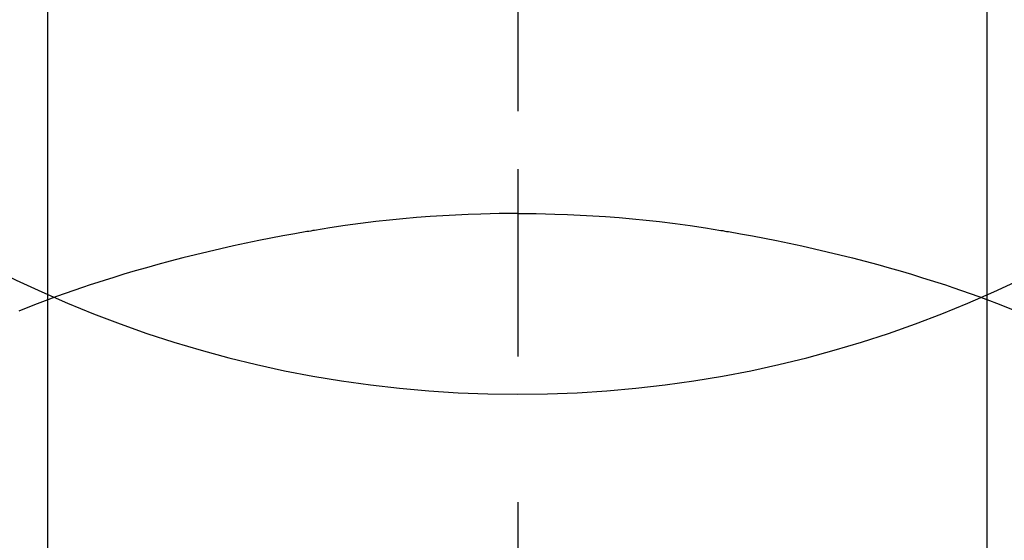
# Model space of a CAD drawing. Extents: x 83844 to 110317, y -11045 to -2175.
# Drawn here: x 99810 to 99825, y -4201 to -4192 of the extents above; entities that cross this region are included whole.
import ezdxf

# ---------------------------------------------------------------- set-up
doc = ezdxf.new("R2010")
doc.units = 0
doc.header["$LTSCALE"] = 50
doc.header["$MEASUREMENT"] = 0
doc.linetypes.add('CENTER2', pattern=[1.125, 0.75, -0.125, 0.125, -0.125])
doc.layers.get('0').update_dxf_attribs({"linetype": 'CONTINUOUS'})
doc.layers.get('DEFPOINTS').update_dxf_attribs({"color": 146, "linetype": 'CONTINUOUS'})
doc.layers.add('150-機器', color=8, linetype='CONTINUOUS')
doc.layers.add('160-文字', color=254, linetype='CONTINUOUS')
doc.styles.add('KH001', font='msgothic.ttc')
doc.dimstyles.new('KH1xx030', dxfattribs={"dimscale": 30, "dimtxt": 2, "dimasz": 0.6, "dimexe": 0.3, "dimexo": 1.2, "dimgap": 0.5, "dimtad": 3, "dimdec": 1, "dimdsep": 46, "dimlunit": 6, "dimtxsty": 'KH001', "dimblk": 'DOT', "dimcen": 1, "dimdle": 1, "dimclrd": 256, "dimclre": 256, "dimclrt": 256, "dimadec": 0, "dimazin": 0, "dimtfac": 1, "dimtdec": 1, "dimtix": 1, "dimtmove": 2, "dimatfit": 3, "dimldrblk": 'CLOSEDBLANK', "dimfxl": 1, "dimtolj": 1, "dimtzin": 0, "dimlwd": -1, "dimlwe": -1, "dimarcsym": 0})

# ---------------------------------------------------------------- blocks, each defined once
blk = doc.blocks.new('F402_H')
at = {"layer": '150-機器', "color": 161, "linetype": 'CENTER2'}
blk.add_line((0, 136.026), (0, -355.416), dxfattribs=at)
at = {"layer": '150-機器', "color": 13, "linetype": 'Continuous'}
for p, q in [((-7.509, -29.11), (-7.509, 2.651)), ((7.517, -29.117), (7.517, 2.651))]:
    blk.add_line(p, q, dxfattribs=at)
for points in [[(0, -14.905), (0, -14.91), (0, -14.915), (0, -14.92), (0, -14.925), (0, -14.93), (0, -14.935), (0, -14.94), (0, -14.945), (0, -14.95), (0, -14.955), (0, -14.96), (0, -14.965), (0, -14.97), (0, -14.976), (0, -14.981), (0, -14.986), (0, -14.991), (0, -14.996), (0, -15.001), (0, -15.007), (0, -15.012), (0, -15.017), (0, -15.022), (0, -15.028), (0, -15.033), (0, -15.038), (0, -15.043), (0, -15.049), (0, -15.054), (0, -15.059), (0, -15.065), (0, -15.07), (0, -15.075), (0, -15.081), (0, -15.086), (0, -15.091), (0, -15.097), (0, -15.102), (0, -15.107), (0, -15.113), (0, -15.118), (0, -15.124), (0, -15.129), (0, -15.135), (0, -15.14), (0, -15.145), (0, -15.151), (0, -15.156), (0, -15.162), (0, -15.167), (0, -15.173), (0, -15.178), (0, -15.184), (0, -15.189), (0, -15.195), (0, -15.2), (0, -15.206), (0, -15.212), (0, -15.217), (0, -15.223), (0, -15.228), (0, -15.234), (0, -15.24), (0, -15.245), (0, -15.251), (0, -15.256), (0, -15.262), (0, -15.268), (0, -15.272), (0, -15.278), (0, -15.284), (0, -15.289), (0, -15.295), (0, -15.301), (0, -15.306), (0, -15.312), (0, -15.318), (0, -15.323), (0, -15.329), (0, -15.335), (0, -15.341), (0, -15.346), (0, -15.352), (0, -15.358), (0, -15.364), (0, -15.369), (0, -15.375), (0, -15.381), (0, -15.387), (0, -15.393), (0, -15.398), (0, -15.404), (0, -15.41), (0, -15.416), (0, -15.422), (0, -15.427), (0, -15.433), (0, -15.439), (0, -15.445), (0, -15.451), (0, -15.457), (0, -15.463), (0, -15.468), (0, -15.474), (0, -15.48), (0, -15.486), (0, -15.492), (0, -15.498), (0, -15.504), (0, -15.51), (0, -15.516), (0, -15.521), (0, -15.527), (0, -15.533), (0, -15.539), (0, -15.545), (0, -15.551), (0, -15.557), (0, -15.563), (0, -15.569), (0, -15.575), (0, -15.581), (0, -15.587), (0, -15.593), (0, -15.599), (0, -15.605), (0, -15.611)], [(0, -15.611), (-0.148, -15.612), (-0.296, -15.614), (-0.444, -15.616), (-0.592, -15.62), (-0.795, -15.626), (-0.998, -15.636), (-1.201, -15.647), (-1.404, -15.66), (-1.621, -15.677), (-1.837, -15.696), (-2.054, -15.718), (-2.27, -15.742), (-2.516, -15.773), (-2.761, -15.806), (-3.005, -15.842), (-3.25, -15.881), (-3.28, -15.886), (-3.311, -15.892), (-3.341, -15.897), (-3.371, -15.902), (-3.564, -15.936), (-3.756, -15.971), (-3.949, -16.007), (-4.14, -16.045), (-4.344, -16.087), (-4.547, -16.131), (-4.75, -16.176), (-4.952, -16.223), (-5.155, -16.272), (-5.357, -16.322), (-5.559, -16.374), (-5.76, -16.428), (-5.94, -16.479), (-6.12, -16.53), (-6.299, -16.583), (-6.477, -16.638), (-6.599, -16.676), (-6.72, -16.715), (-6.841, -16.754), (-6.962, -16.794), (-7.101, -16.842), (-7.239, -16.891), (-7.377, -16.94), (-7.515, -16.99)], [(0, -15.611), (0, -15.629), (0, -15.647), (0, -15.664), (0, -15.682), (0, -15.7), (0, -15.718), (0, -15.736), (0, -15.754), (0, -15.772), (0, -15.79), (0, -15.808), (0, -15.826), (0, -15.844), (0, -15.862), (0, -15.88), (0, -15.898), (0, -15.916), (0, -15.934), (0, -15.952), (0, -15.97), (0, -15.988), (0, -16.006), (0, -16.024), (0, -16.041), (0, -16.059), (0, -16.077), (0, -16.095), (0, -16.113), (0, -16.131), (0, -16.149), (0, -16.167), (0, -16.185), (0, -16.203), (0, -16.221), (0, -16.239), (0, -16.257), (0, -16.275), (0, -16.293), (0, -16.311), (0, -16.329), (0, -16.347), (0, -16.365), (0, -16.383), (0, -16.401), (0, -16.418), (0, -16.436), (0, -16.454), (0, -16.472), (0, -16.49), (0, -16.508), (0, -16.526), (0, -16.544), (0, -16.562), (0, -16.58), (0, -16.598), (0, -16.616), (0, -16.634), (0, -16.653), (0, -16.671), (0, -16.689), (0, -16.707), (0, -16.725), (0, -16.743), (0, -16.761), (0, -16.779), (0, -16.796), (0, -16.814), (0, -16.832), (0, -16.85), (0, -16.868), (0, -16.886), (0, -16.904), (0, -16.922), (0, -16.94), (0, -16.958), (0, -16.976), (0, -16.994), (0, -17.012), (0, -17.031), (0, -17.049), (0, -17.067), (0, -17.085), (0, -17.103), (0, -17.121), (0, -17.139), (0, -17.156), (0, -17.174), (0, -17.192), (0, -17.21), (0, -17.228), (0, -17.246), (0, -17.264), (0, -17.282), (0, -17.3), (0, -17.318), (0, -17.336), (0, -17.354), (0, -17.372), (0, -17.391), (0, -17.409), (0, -17.427), (0, -17.445), (0, -17.463), (0, -17.481), (0, -17.499), (0, -17.517), (0, -17.534), (0, -17.552), (0, -17.57), (0, -17.588), (0, -17.606), (0, -17.624), (0, -17.642), (0, -17.66), (0, -17.678), (0, -17.696), (0, -17.714), (0, -17.732), (0, -17.75), (0, -17.768), (0, -17.786), (0, -17.805), (0, -17.823), (0, -17.841), (0, -17.859), (0, -17.877), (0, -17.895)], [(0, -15.611), (0.148, -15.612), (0.295, -15.614), (0.443, -15.616), (0.591, -15.62), (0.794, -15.626), (0.997, -15.636), (1.2, -15.647), (1.403, -15.66), (1.62, -15.677), (1.837, -15.696), (2.053, -15.718), (2.27, -15.742), (2.515, -15.773), (2.76, -15.806), (3.005, -15.842), (3.249, -15.881), (3.279, -15.886), (3.31, -15.892), (3.34, -15.897), (3.371, -15.902), (3.563, -15.936), (3.756, -15.971), (3.948, -16.007), (4.14, -16.045), (4.343, -16.087), (4.546, -16.131), (4.749, -16.176), (4.951, -16.223), (5.154, -16.272), (5.356, -16.322), (5.558, -16.374), (5.759, -16.428), (5.939, -16.479), (6.119, -16.53), (6.298, -16.583), (6.476, -16.638), (6.598, -16.676), (6.719, -16.715), (6.84, -16.754), (6.961, -16.794), (7.1, -16.842), (7.238, -16.891), (7.377, -16.94), (7.515, -16.99)], [(-7.475, -16.975), (-7.728, -17.073), (-7.98, -17.172)], [(7.475, -16.975), (7.728, -17.073), (7.98, -17.172)]]:
    blk.add_lwpolyline(points, dxfattribs=at)
at = {"layer": 'DEFPOINTS'}
blk.add_circle((0, 0), 18.5, dxfattribs=at)
blk = doc.blocks.new('_ClosedBlank')
at = {"color": 0, "linetype": 'ByBlock', "lineweight": -2}
for p, q in [((-1, 0.16667), (0, 0)), ((-1, 0.16667), (-1, -0.16667)), ((0, 0), (-1, -0.16667))]:
    blk.add_line(p, q, dxfattribs=at)
blk = doc.blocks.new('_Dot')
at = {"color": 0, "linetype": 'ByBlock', "lineweight": -2}
blk.add_line((-0.5, 0), (-1, 0), dxfattribs=at)
at = {"color": 0, "linetype": 'ByBlock', "const_width": 0.5}
blk.add_lwpolyline([(-0.25, 0, 1), (0.25, 0, 1)], format="xyb", close=True, dxfattribs=at)

msp = doc.modelspace()

# ---------------------------------------------------------------- block references
at = {"layer": '150-機器', "xscale": -1}
msp.add_blockref('F402_H', (99817.638, -4179.866), dxfattribs=at)

# ---------------------------------------------------------------- leaders
at = {"layer": '160-文字', "annotation_type": 0, "has_hookline": 1, "hookline_direction": 1}
for points, text_width in [([(100377.631, -4160.058), (99605.371, -5527.333), (99604.771, -5527.333)], 1240.62), ([(100647.631, -4166.82), (99747.723, -5842.707), (99747.123, -5842.707)], 1630.62)]:
    msp.add_leader(points, dimstyle='KH1xx030', override={"dimgap": 0.5, "dimtad": 1}, dxfattribs=dict(at, text_width=text_width))
at = {"layer": '160-文字'}
msp.add_leader([(99937.645, -4180.058), (99079.087, -5115.351)], dimstyle='KH1xx030', override={"dimgap": 0.5, "dimtad": 1}, dxfattribs=at)

doc.saveas('drawing.dxf')
